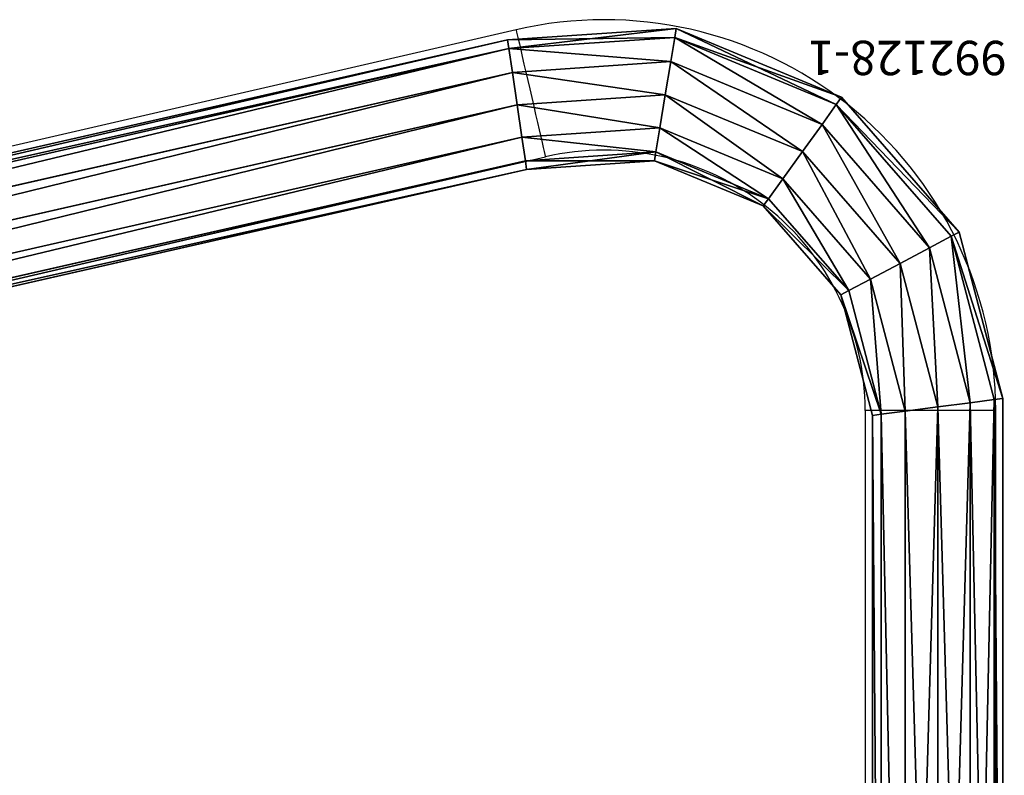
# Model space of a CAD drawing. Units: centimetres. Extents: x -754 to 438, y -672 to 668.
# Drawn here: x -77 to -48, y 66 to 88 of the extents above; entities that cross this region are included whole.
import ezdxf

# ---------------------------------------------------------------- set-up
doc = ezdxf.new("R2010")
doc.units = ezdxf.units.CM
doc.header["$LTSCALE"] = 2.54
doc.layers.get('0').update_dxf_attribs({"true_color": 0xff5454})
doc.layers.add('VP-EQ', color=7, linetype='Continuous', true_color=0x8a3492)

# ---------------------------------------------------------------- blocks, each defined once
blk = doc.blocks.new('Grupuj_98')
at = {"color": 0}
for p, q in [((-1.9, 52.2), (-1.9, 19.345)), ((-1.9, 52.2), (-1.9, 19.345)), ((-1.645, 52.2, 0.95), (-1.645, 19.377, 0.95)), ((-1.645, 52.2, 0.95), (-1.645, 19.377, 0.95)), ((-1.645, 52.2, -0.95), (-1.645, 19.377, -0.95)), ((-1.645, 52.2, -0.95), (-1.645, 19.377, -0.95)), ((-0.95, 52.2, 1.645), (-0.95, 19.467, 1.645)), ((-0.95, 52.2, 1.645), (-0.95, 19.467, 1.645)), ((-0.95, 52.2, -1.645), (-0.95, 19.467, -1.645)), ((-0.95, 52.2, -1.645), (-0.95, 19.467, -1.645)), ((0, 19.589, -1.9), (0, 52.2, -1.9)), ((0, 52.2, 1.9), (0, 19.589, 1.9)), ((0, 52.2, 1.9), (0, 19.589, 1.9)), ((0, 19.589, -1.9), (0, 52.2, -1.9)), ((0.95, 52.2, -1.645), (0.95, 19.712, -1.645)), ((0.95, 52.2, -1.645), (0.95, 19.712, -1.645)), ((0.95, 52.2, 1.645), (0.95, 19.712, 1.645)), ((0.95, 52.2, 1.645), (0.95, 19.712, 1.645)), ((1.645, 52.2, -0.95), (1.645, 19.802, -0.95)), ((1.645, 52.2, -0.95), (1.645, 19.802, -0.95)), ((1.645, 52.2, 0.95), (1.645, 19.802, 0.95)), ((1.645, 52.2, 0.95), (1.645, 19.802, 0.95)), ((1.9, 52.2), (1.9, 19.834)), ((1.9, 52.2), (1.9, 19.834)), ((11.964, 12.672), (65.868, 24.947)), ((11.964, 12.672), (65.868, 24.947)), ((12.001, 12.42, -0.95), (65.951, 24.705, -0.95)), ((12.001, 12.42, -0.95), (65.951, 24.705, -0.95)), ((12.001, 12.42, 0.95), (65.951, 24.705, 0.95)), ((12.001, 12.42, 0.95), (65.951, 24.705, 0.95)), ((12.102, 11.73, -1.645), (66.178, 24.043, -1.645)), ((12.102, 11.73, -1.645), (66.178, 24.043, -1.645)), ((12.102, 11.73, 1.645), (66.178, 24.043, 1.645)), ((12.102, 11.73, 1.645), (66.178, 24.043, 1.645)), ((66.487, 23.139, -1.9), (12.24, 10.787, -1.9)), ((12.24, 10.787, 1.9), (66.487, 23.139, 1.9)), ((12.24, 10.787, 1.9), (66.487, 23.139, 1.9)), ((66.487, 23.139, -1.9), (12.24, 10.787, -1.9)), ((12.379, 9.844, 1.645), (66.796, 22.235, 1.645)), ((12.379, 9.844, 1.645), (66.796, 22.235, 1.645)), ((12.379, 9.844, -1.645), (66.796, 22.235, -1.645)), ((12.379, 9.844, -1.645), (66.796, 22.235, -1.645)), ((12.48, 9.154, 0.95), (67.023, 21.574, 0.95)), ((12.48, 9.154, 0.95), (67.023, 21.574, 0.95)), ((12.48, 9.154, -0.95), (67.023, 21.574, -0.95)), ((12.48, 9.154, -0.95), (67.023, 21.574, -0.95)), ((12.517, 8.901), (67.105, 21.332)), ((12.517, 8.901), (67.105, 21.332)), ((1.645, 19.802, -0.95), (0.95, 19.712, -1.645)), ((0.95, 19.712, 1.645), (1.645, 19.802, 0.95)), ((1.645, 19.802, -0.95), (0.95, 19.712, -1.645)), ((0.95, 19.712, 1.645), (1.645, 19.802, 0.95)), ((1.9, 19.834), (1.645, 19.802, -0.95)), ((1.645, 19.802, 0.95), (1.9, 19.834)), ((1.9, 19.834), (1.645, 19.802, -0.95)), ((1.645, 19.802, 0.95), (1.9, 19.834)), ((1.645, 19.802, -0.95), (2.59, 16.2, -0.95)), ((1.645, 19.802, -0.95), (2.59, 16.2, -0.95)), ((1.645, 19.802, 0.95), (2.59, 16.2, 0.95)), ((1.645, 19.802, 0.95), (2.59, 16.2, 0.95)), ((1.9, 19.834), (2.821, 16.322)), ((1.9, 19.834), (2.821, 16.322)), ((-0.95, 19.467, 1.645), (0, 19.589, 1.9)), ((0, 19.589, -1.9), (-0.95, 19.467, -1.645)), ((-0.95, 19.467, 1.645), (0, 19.589, 1.9)), ((0, 19.589, -1.9), (-0.95, 19.467, -1.645)), ((0.95, 19.712, -1.645), (0, 19.589, -1.9)), ((0, 19.589, 1.9), (0.95, 19.712, 1.645)), ((0.95, 19.712, -1.645), (0, 19.589, -1.9)), ((0, 19.589, 1.9), (0.95, 19.712, 1.645)), ((1.096, 15.409, -1.9), (0, 19.589, -1.9)), ((0, 19.589, 1.9), (1.096, 15.409, 1.9)), ((0, 19.589, 1.9), (1.096, 15.409, 1.9)), ((1.096, 15.409, -1.9), (0, 19.589, -1.9)), ((0.95, 19.712, -1.645), (1.959, 15.865, -1.645)), ((0.95, 19.712, -1.645), (1.959, 15.865, -1.645)), ((0.95, 19.712, 1.645), (1.959, 15.865, 1.645)), ((0.95, 19.712, 1.645), (1.959, 15.865, 1.645)), ((-1.9, 19.345), (-1.645, 19.377, 0.95)), ((-1.645, 19.377, -0.95), (-1.9, 19.345)), ((-1.9, 19.345), (-1.645, 19.377, 0.95)), ((-1.645, 19.377, -0.95), (-1.9, 19.345)), ((-1.9, 19.345), (-0.629, 14.496)), ((-1.9, 19.345), (-0.629, 14.496)), ((-1.645, 19.377, 0.95), (-0.95, 19.467, 1.645)), ((-0.95, 19.467, -1.645), (-1.645, 19.377, -0.95)), ((-1.645, 19.377, 0.95), (-0.95, 19.467, 1.645)), ((-0.95, 19.467, -1.645), (-1.645, 19.377, -0.95)), ((-1.645, 19.377, 0.95), (-0.397, 14.618, 0.95)), ((-1.645, 19.377, 0.95), (-0.397, 14.618, 0.95)), ((-1.645, 19.377, -0.95), (-0.397, 14.618, -0.95)), ((-1.645, 19.377, -0.95), (-0.397, 14.618, -0.95)), ((-0.95, 19.467, 1.645), (0.234, 14.953, 1.645)), ((-0.95, 19.467, 1.645), (0.234, 14.953, 1.645)), ((-0.95, 19.467, -1.645), (0.234, 14.953, -1.645)), ((-0.95, 19.467, -1.645), (0.234, 14.953, -1.645)), ((2.59, 16.2, -0.95), (1.959, 15.865, -1.645)), ((1.959, 15.865, 1.645), (2.59, 16.2, 0.95)), ((2.59, 16.2, -0.95), (1.959, 15.865, -1.645)), ((1.959, 15.865, 1.645), (2.59, 16.2, 0.95)), ((2.821, 16.322), (2.59, 16.2, -0.95)), ((2.59, 16.2, 0.95), (2.821, 16.322)), ((2.821, 16.322), (2.59, 16.2, -0.95)), ((2.59, 16.2, 0.95), (2.821, 16.322)), ((2.59, 16.2, -0.95), (4.923, 13.524, -0.95)), ((2.59, 16.2, -0.95), (4.923, 13.524, -0.95)), ((2.59, 16.2, 0.95), (4.923, 13.524, 0.95)), ((2.59, 16.2, 0.95), (4.923, 13.524, 0.95)), ((2.821, 16.322), (5.076, 13.736)), ((2.821, 16.322), (5.076, 13.736)), ((1.959, 15.865, -1.645), (1.096, 15.409, -1.9)), ((1.096, 15.409, 1.9), (1.959, 15.865, 1.645)), ((1.959, 15.865, -1.645), (1.096, 15.409, -1.9)), ((1.096, 15.409, 1.9), (1.959, 15.865, 1.645)), ((1.959, 15.865, -1.645), (4.506, 12.944, -1.645)), ((1.959, 15.865, -1.645), (4.506, 12.944, -1.645)), ((1.959, 15.865, 1.645), (4.506, 12.944, 1.645)), ((1.959, 15.865, 1.645), (4.506, 12.944, 1.645)), ((0.234, 14.953, 1.645), (1.096, 15.409, 1.9)), ((1.096, 15.409, -1.9), (0.234, 14.953, -1.645)), ((0.234, 14.953, 1.645), (1.096, 15.409, 1.9)), ((1.096, 15.409, -1.9), (0.234, 14.953, -1.645)), ((3.936, 12.151, -1.9), (1.096, 15.409, -1.9)), ((1.096, 15.409, 1.9), (3.936, 12.151, 1.9)), ((1.096, 15.409, 1.9), (3.936, 12.151, 1.9)), ((3.936, 12.151, -1.9), (1.096, 15.409, -1.9)), ((-0.397, 14.618, 0.95), (0.234, 14.953, 1.645)), ((0.234, 14.953, -1.645), (-0.397, 14.618, -0.95)), ((-0.397, 14.618, 0.95), (0.234, 14.953, 1.645)), ((0.234, 14.953, -1.645), (-0.397, 14.618, -0.95)), ((0.234, 14.953, 1.645), (3.367, 11.359, 1.645)), ((0.234, 14.953, 1.645), (3.367, 11.359, 1.645)), ((0.234, 14.953, -1.645), (3.367, 11.359, -1.645)), ((0.234, 14.953, -1.645), (3.367, 11.359, -1.645)), ((-0.629, 14.496), (-0.397, 14.618, 0.95)), ((-0.397, 14.618, -0.95), (-0.629, 14.496)), ((-0.629, 14.496), (-0.397, 14.618, 0.95)), ((-0.397, 14.618, -0.95), (-0.629, 14.496)), ((-0.397, 14.618, 0.95), (2.95, 10.779, 0.95)), ((-0.397, 14.618, 0.95), (2.95, 10.779, 0.95)), ((-0.397, 14.618, -0.95), (2.95, 10.779, -0.95)), ((-0.397, 14.618, -0.95), (2.95, 10.779, -0.95)), ((-0.629, 14.496), (2.797, 10.567)), ((-0.629, 14.496), (2.797, 10.567)), ((4.923, 13.524, -0.95), (4.506, 12.944, -1.645)), ((4.506, 12.944, 1.645), (4.923, 13.524, 0.95)), ((4.923, 13.524, -0.95), (4.506, 12.944, -1.645)), ((4.506, 12.944, 1.645), (4.923, 13.524, 0.95)), ((5.076, 13.736), (4.923, 13.524, -0.95)), ((4.923, 13.524, 0.95), (5.076, 13.736)), ((5.076, 13.736), (4.923, 13.524, -0.95)), ((4.923, 13.524, 0.95), (5.076, 13.736)), ((4.923, 13.524, -0.95), (8.203, 12.163, -0.95)), ((4.923, 13.524, -0.95), (8.203, 12.163, -0.95)), ((4.923, 13.524, 0.95), (8.203, 12.163, 0.95)), ((4.923, 13.524, 0.95), (8.203, 12.163, 0.95)), ((5.076, 13.736), (8.245, 12.421)), ((5.076, 13.736), (8.245, 12.421)), ((4.506, 12.944, -1.645), (3.936, 12.151, -1.9)), ((3.936, 12.151, 1.9), (4.506, 12.944, 1.645)), ((4.506, 12.944, -1.645), (3.936, 12.151, -1.9)), ((3.936, 12.151, 1.9), (4.506, 12.944, 1.645)), ((4.506, 12.944, -1.645), (8.087, 11.459, -1.645)), ((4.506, 12.944, -1.645), (8.087, 11.459, -1.645)), ((4.506, 12.944, 1.645), (8.087, 11.459, 1.645)), ((4.506, 12.944, 1.645), (8.087, 11.459, 1.645)), ((8.245, 12.421), (11.964, 12.672)), ((8.245, 12.421), (11.964, 12.672)), ((11.964, 12.672), (12.001, 12.42, -0.95)), ((12.001, 12.42, 0.95), (11.964, 12.672)), ((11.964, 12.672), (12.001, 12.42, -0.95)), ((12.001, 12.42, 0.95), (11.964, 12.672)), ((8.245, 12.421), (8.203, 12.163, -0.95)), ((8.203, 12.163, 0.95), (8.245, 12.421)), ((8.245, 12.421), (8.203, 12.163, -0.95)), ((8.203, 12.163, 0.95), (8.245, 12.421)), ((8.203, 12.163, -0.95), (12.001, 12.42, -0.95)), ((8.203, 12.163, -0.95), (12.001, 12.42, -0.95)), ((8.203, 12.163, 0.95), (12.001, 12.42, 0.95)), ((8.203, 12.163, 0.95), (12.001, 12.42, 0.95)), ((12.001, 12.42, -0.95), (12.102, 11.73, -1.645)), ((12.102, 11.73, 1.645), (12.001, 12.42, 0.95)), ((12.001, 12.42, -0.95), (12.102, 11.73, -1.645)), ((12.102, 11.73, 1.645), (12.001, 12.42, 0.95)), ((3.367, 11.359, 1.645), (3.936, 12.151, 1.9)), ((3.936, 12.151, -1.9), (3.367, 11.359, -1.645)), ((3.367, 11.359, 1.645), (3.936, 12.151, 1.9)), ((3.936, 12.151, -1.9), (3.367, 11.359, -1.645)), ((7.928, 10.496, -1.9), (3.936, 12.151, -1.9)), ((3.936, 12.151, 1.9), (7.928, 10.496, 1.9)), ((3.936, 12.151, 1.9), (7.928, 10.496, 1.9)), ((7.928, 10.496, -1.9), (3.936, 12.151, -1.9)), ((8.203, 12.163, -0.95), (8.087, 11.459, -1.645)), ((8.087, 11.459, 1.645), (8.203, 12.163, 0.95)), ((8.203, 12.163, -0.95), (8.087, 11.459, -1.645)), ((8.087, 11.459, 1.645), (8.203, 12.163, 0.95)), ((8.087, 11.459, -1.645), (12.102, 11.73, -1.645)), ((8.087, 11.459, -1.645), (12.102, 11.73, -1.645)), ((8.087, 11.459, 1.645), (12.102, 11.73, 1.645)), ((8.087, 11.459, 1.645), (12.102, 11.73, 1.645)), ((12.102, 11.73, -1.645), (12.24, 10.787, -1.9)), ((12.24, 10.787, 1.9), (12.102, 11.73, 1.645)), ((12.102, 11.73, -1.645), (12.24, 10.787, -1.9)), ((12.24, 10.787, 1.9), (12.102, 11.73, 1.645)), ((2.95, 10.779, 0.95), (3.367, 11.359, 1.645)), ((3.367, 11.359, -1.645), (2.95, 10.779, -0.95)), ((2.95, 10.779, 0.95), (3.367, 11.359, 1.645)), ((3.367, 11.359, -1.645), (2.95, 10.779, -0.95)), ((3.367, 11.359, 1.645), (7.77, 9.533, 1.645)), ((3.367, 11.359, 1.645), (7.77, 9.533, 1.645)), ((3.367, 11.359, -1.645), (7.77, 9.533, -1.645)), ((3.367, 11.359, -1.645), (7.77, 9.533, -1.645)), ((8.087, 11.459, -1.645), (7.928, 10.496, -1.9)), ((7.928, 10.496, 1.9), (8.087, 11.459, 1.645)), ((8.087, 11.459, -1.645), (7.928, 10.496, -1.9)), ((7.928, 10.496, 1.9), (8.087, 11.459, 1.645)), ((2.797, 10.567), (2.95, 10.779, 0.95)), ((2.95, 10.779, -0.95), (2.797, 10.567)), ((2.797, 10.567), (2.95, 10.779, 0.95)), ((2.95, 10.779, -0.95), (2.797, 10.567)), ((2.95, 10.779, 0.95), (7.654, 8.828, 0.95)), ((2.95, 10.779, 0.95), (7.654, 8.828, 0.95)), ((2.95, 10.779, -0.95), (7.654, 8.828, -0.95)), ((2.95, 10.779, -0.95), (7.654, 8.828, -0.95)), ((12.24, 10.787, -1.9), (7.928, 10.496, -1.9)), ((7.928, 10.496, 1.9), (12.24, 10.787, 1.9)), ((7.928, 10.496, 1.9), (12.24, 10.787, 1.9)), ((12.24, 10.787, -1.9), (7.928, 10.496, -1.9)), ((12.379, 9.844, 1.645), (12.24, 10.787, 1.9)), ((12.24, 10.787, -1.9), (12.379, 9.844, -1.645)), ((12.379, 9.844, 1.645), (12.24, 10.787, 1.9)), ((12.24, 10.787, -1.9), (12.379, 9.844, -1.645)), ((2.797, 10.567), (7.612, 8.57)), ((2.797, 10.567), (7.612, 8.57)), ((7.77, 9.533, 1.645), (7.928, 10.496, 1.9)), ((7.928, 10.496, -1.9), (7.77, 9.533, -1.645)), ((7.77, 9.533, 1.645), (7.928, 10.496, 1.9)), ((7.928, 10.496, -1.9), (7.77, 9.533, -1.645)), ((7.77, 9.533, 1.645), (12.379, 9.844, 1.645)), ((7.77, 9.533, 1.645), (12.379, 9.844, 1.645)), ((7.77, 9.533, -1.645), (12.379, 9.844, -1.645)), ((7.77, 9.533, -1.645), (12.379, 9.844, -1.645)), ((12.48, 9.154, 0.95), (12.379, 9.844, 1.645)), ((12.379, 9.844, -1.645), (12.48, 9.154, -0.95)), ((12.48, 9.154, 0.95), (12.379, 9.844, 1.645)), ((12.379, 9.844, -1.645), (12.48, 9.154, -0.95)), ((7.654, 8.828, 0.95), (7.77, 9.533, 1.645)), ((7.77, 9.533, -1.645), (7.654, 8.828, -0.95)), ((7.654, 8.828, 0.95), (7.77, 9.533, 1.645)), ((7.77, 9.533, -1.645), (7.654, 8.828, -0.95)), ((7.612, 8.57), (12.517, 8.901)), ((7.612, 8.57), (12.517, 8.901)), ((7.654, 8.828, 0.95), (12.48, 9.154, 0.95)), ((7.654, 8.828, 0.95), (12.48, 9.154, 0.95)), ((7.654, 8.828, -0.95), (12.48, 9.154, -0.95)), ((7.654, 8.828, -0.95), (12.48, 9.154, -0.95)), ((12.517, 8.901), (12.48, 9.154, 0.95)), ((12.48, 9.154, -0.95), (12.517, 8.901)), ((12.517, 8.901), (12.48, 9.154, 0.95)), ((12.48, 9.154, -0.95), (12.517, 8.901)), ((7.612, 8.57), (7.654, 8.828, 0.95)), ((7.654, 8.828, -0.95), (7.612, 8.57)), ((7.612, 8.57), (7.654, 8.828, 0.95)), ((7.654, 8.828, -0.95), (7.612, 8.57))]:
    blk.add_line(p, q, dxfattribs=at)
mesh = blk.add_polyface(dxfattribs=at)
corners = [(-1.645, 19.377, 0.95), (-1.9, 52.2), (-1.9, 19.345), (-1.645, 52.2, 0.95)]
mesh.append_faces([[corners[k] for k in face] for face in [(0, 1, 2), (1, 0, 3)]], dxfattribs={"vtx0": -1, "color": 0})
mesh = blk.add_polyface(dxfattribs=at)
corners = [(-1.9, 52.2), (-1.645, 19.377, -0.95), (-1.9, 19.345), (-1.645, 52.2, -0.95)]
mesh.append_faces([[corners[k] for k in face] for face in [(0, 1, 2), (1, 0, 3)]], dxfattribs={"vtx0": -1, "color": 0})
mesh = blk.add_polyface(dxfattribs=at)
corners = [(-0.95, 19.467, 1.645), (-1.645, 52.2, 0.95), (-1.645, 19.377, 0.95), (-0.95, 52.2, 1.645)]
mesh.append_faces([[corners[k] for k in face] for face in [(0, 1, 2), (1, 0, 3)]], dxfattribs={"vtx0": -1, "color": 0})
mesh = blk.add_polyface(dxfattribs=at)
corners = [(-0.95, 52.2, -1.645), (-1.645, 19.377, -0.95), (-1.645, 52.2, -0.95), (-0.95, 19.467, -1.645)]
mesh.append_faces([[corners[k] for k in face] for face in [(0, 1, 2), (1, 0, 3)]], dxfattribs={"vtx0": -1, "color": 0})
mesh = blk.add_polyface(dxfattribs=at)
corners = [(0, 19.589, 1.9), (-0.95, 52.2, 1.645), (-0.95, 19.467, 1.645), (0, 52.2, 1.9)]
mesh.append_faces([[corners[k] for k in face] for face in [(0, 1, 2), (1, 0, 3)]], dxfattribs={"vtx0": -1, "color": 0})
mesh = blk.add_polyface(dxfattribs=at)
corners = [(0, 52.2, -1.9), (-0.95, 19.467, -1.645), (-0.95, 52.2, -1.645), (0, 19.589, -1.9)]
mesh.append_faces([[corners[k] for k in face] for face in [(0, 1, 2), (1, 0, 3)]], dxfattribs={"vtx0": -1, "color": 0})
mesh = blk.add_polyface(dxfattribs=at)
corners = [(0.95, 52.2, -1.645), (0, 19.589, -1.9), (0, 52.2, -1.9), (0.95, 19.712, -1.645)]
mesh.append_faces([[corners[k] for k in face] for face in [(0, 1, 2), (1, 0, 3)]], dxfattribs={"vtx0": -1, "color": 0})
mesh = blk.add_polyface(dxfattribs=at)
corners = [(0.95, 19.712, 1.645), (0, 52.2, 1.9), (0, 19.589, 1.9), (0.95, 52.2, 1.645)]
mesh.append_faces([[corners[k] for k in face] for face in [(0, 1, 2), (1, 0, 3)]], dxfattribs={"vtx0": -1, "color": 0})
mesh = blk.add_polyface(dxfattribs=at)
corners = [(0.95, 52.2, -1.645), (1.645, 19.802, -0.95), (0.95, 19.712, -1.645), (1.645, 52.2, -0.95)]
mesh.append_faces([[corners[k] for k in face] for face in [(0, 1, 2), (1, 0, 3)]], dxfattribs={"vtx0": -1, "color": 0})
mesh = blk.add_polyface(dxfattribs=at)
corners = [(1.645, 19.802, 0.95), (0.95, 52.2, 1.645), (0.95, 19.712, 1.645), (1.645, 52.2, 0.95)]
mesh.append_faces([[corners[k] for k in face] for face in [(0, 1, 2), (1, 0, 3)]], dxfattribs={"vtx0": -1, "color": 0})
mesh = blk.add_polyface(dxfattribs=at)
corners = [(1.645, 52.2, -0.95), (1.9, 19.834), (1.645, 19.802, -0.95), (1.9, 52.2)]
mesh.append_faces([[corners[k] for k in face] for face in [(0, 1, 2), (1, 0, 3)]], dxfattribs={"vtx0": -1, "color": 0})
mesh = blk.add_polyface(dxfattribs=at)
corners = [(1.9, 19.834), (1.645, 52.2, 0.95), (1.645, 19.802, 0.95), (1.9, 52.2)]
mesh.append_faces([[corners[k] for k in face] for face in [(0, 1, 2), (1, 0, 3)]], dxfattribs={"vtx0": -1, "color": 0})
mesh = blk.add_polyface(dxfattribs=at)
corners = [(11.964, 12.672), (65.951, 24.705, -0.95), (12.001, 12.42, -0.95), (65.868, 24.947)]
mesh.append_faces([[corners[k] for k in face] for face in [(0, 1, 2), (1, 0, 3)]], dxfattribs={"vtx0": -1, "color": 0})
mesh = blk.add_polyface(dxfattribs=at)
corners = [(12.001, 12.42, 0.95), (65.868, 24.947), (11.964, 12.672), (65.951, 24.705, 0.95)]
mesh.append_faces([[corners[k] for k in face] for face in [(0, 1, 2), (1, 0, 3)]], dxfattribs={"vtx0": -1, "color": 0})
mesh = blk.add_polyface(dxfattribs=at)
corners = [(65.951, 24.705, -0.95), (12.102, 11.73, -1.645), (12.001, 12.42, -0.95), (66.178, 24.043, -1.645)]
mesh.append_faces([[corners[k] for k in face] for face in [(0, 1, 2), (1, 0, 3)]], dxfattribs={"vtx0": -1, "color": 0})
mesh = blk.add_polyface(dxfattribs=at)
corners = [(12.102, 11.73, 1.645), (65.951, 24.705, 0.95), (12.001, 12.42, 0.95), (66.178, 24.043, 1.645)]
mesh.append_faces([[corners[k] for k in face] for face in [(0, 1, 2), (1, 0, 3)]], dxfattribs={"vtx0": -1, "color": 0})
mesh = blk.add_polyface(dxfattribs=at)
corners = [(66.178, 24.043, -1.645), (12.24, 10.787, -1.9), (12.102, 11.73, -1.645), (66.487, 23.139, -1.9)]
mesh.append_faces([[corners[k] for k in face] for face in [(0, 1, 2), (1, 0, 3)]], dxfattribs={"vtx0": -1, "color": 0})
mesh = blk.add_polyface(dxfattribs=at)
corners = [(12.24, 10.787, 1.9), (66.178, 24.043, 1.645), (12.102, 11.73, 1.645), (66.487, 23.139, 1.9)]
mesh.append_faces([[corners[k] for k in face] for face in [(0, 1, 2), (1, 0, 3)]], dxfattribs={"vtx0": -1, "color": 0})
mesh = blk.add_polyface(dxfattribs=at)
corners = [(12.379, 9.844, 1.645), (66.487, 23.139, 1.9), (12.24, 10.787, 1.9), (66.796, 22.235, 1.645)]
mesh.append_faces([[corners[k] for k in face] for face in [(0, 1, 2), (1, 0, 3)]], dxfattribs={"vtx0": -1, "color": 0})
mesh = blk.add_polyface(dxfattribs=at)
corners = [(66.487, 23.139, -1.9), (12.379, 9.844, -1.645), (12.24, 10.787, -1.9), (66.796, 22.235, -1.645)]
mesh.append_faces([[corners[k] for k in face] for face in [(0, 1, 2), (1, 0, 3)]], dxfattribs={"vtx0": -1, "color": 0})
mesh = blk.add_polyface(dxfattribs=at)
corners = [(12.48, 9.154, 0.95), (66.796, 22.235, 1.645), (12.379, 9.844, 1.645), (67.023, 21.574, 0.95)]
mesh.append_faces([[corners[k] for k in face] for face in [(0, 1, 2), (1, 0, 3)]], dxfattribs={"vtx0": -1, "color": 0})
mesh = blk.add_polyface(dxfattribs=at)
corners = [(66.796, 22.235, -1.645), (12.48, 9.154, -0.95), (12.379, 9.844, -1.645), (67.023, 21.574, -0.95)]
mesh.append_faces([[corners[k] for k in face] for face in [(0, 1, 2), (1, 0, 3)]], dxfattribs={"vtx0": -1, "color": 0})
mesh = blk.add_polyface(dxfattribs=at)
corners = [(67.023, 21.574, 0.95), (12.517, 8.901), (67.105, 21.332), (12.48, 9.154, 0.95)]
mesh.append_faces([[corners[k] for k in face] for face in [(0, 1, 2), (1, 0, 3)]], dxfattribs={"vtx0": -1, "color": 0})
mesh = blk.add_polyface(dxfattribs=at)
corners = [(67.105, 21.332), (12.48, 9.154, -0.95), (67.023, 21.574, -0.95), (12.517, 8.901)]
mesh.append_faces([[corners[k] for k in face] for face in [(0, 1, 2), (1, 0, 3)]], dxfattribs={"vtx0": -1, "color": 0})
mesh = blk.add_polyface(dxfattribs=at)
corners = [(1.645, 19.802, -0.95), (1.959, 15.865, -1.645), (0.95, 19.712, -1.645), (2.59, 16.2, -0.95)]
mesh.append_faces([[corners[k] for k in face] for face in [(0, 1, 2), (1, 0, 3)]], dxfattribs={"vtx0": -1, "color": 0})
mesh = blk.add_polyface(dxfattribs=at)
corners = [(1.959, 15.865, 1.645), (1.645, 19.802, 0.95), (0.95, 19.712, 1.645), (2.59, 16.2, 0.95)]
mesh.append_faces([[corners[k] for k in face] for face in [(0, 1, 2), (1, 0, 3)]], dxfattribs={"vtx0": -1, "color": 0})
mesh = blk.add_polyface(dxfattribs=at)
corners = [(1.645, 19.802, -0.95), (2.821, 16.322), (2.59, 16.2, -0.95), (1.9, 19.834)]
mesh.append_faces([[corners[k] for k in face] for face in [(0, 1, 2), (1, 0, 3)]], dxfattribs={"vtx0": -1, "color": 0})
mesh = blk.add_polyface(dxfattribs=at)
corners = [(2.821, 16.322), (1.645, 19.802, 0.95), (2.59, 16.2, 0.95), (1.9, 19.834)]
mesh.append_faces([[corners[k] for k in face] for face in [(0, 1, 2), (1, 0, 3)]], dxfattribs={"vtx0": -1, "color": 0})
mesh = blk.add_polyface(dxfattribs=at)
corners = [(0.234, 14.953, 1.645), (0, 19.589, 1.9), (-0.95, 19.467, 1.645), (1.096, 15.409, 1.9)]
mesh.append_faces([[corners[k] for k in face] for face in [(0, 1, 2), (1, 0, 3)]], dxfattribs={"vtx0": -1, "color": 0})
mesh = blk.add_polyface(dxfattribs=at)
corners = [(0, 19.589, -1.9), (0.234, 14.953, -1.645), (-0.95, 19.467, -1.645), (1.096, 15.409, -1.9)]
mesh.append_faces([[corners[k] for k in face] for face in [(0, 1, 2), (1, 0, 3)]], dxfattribs={"vtx0": -1, "color": 0})
mesh = blk.add_polyface(dxfattribs=at)
corners = [(0.95, 19.712, -1.645), (1.096, 15.409, -1.9), (0, 19.589, -1.9), (1.959, 15.865, -1.645)]
mesh.append_faces([[corners[k] for k in face] for face in [(0, 1, 2), (1, 0, 3)]], dxfattribs={"vtx0": -1, "color": 0})
mesh = blk.add_polyface(dxfattribs=at)
corners = [(1.096, 15.409, 1.9), (0.95, 19.712, 1.645), (0, 19.589, 1.9), (1.959, 15.865, 1.645)]
mesh.append_faces([[corners[k] for k in face] for face in [(0, 1, 2), (1, 0, 3)]], dxfattribs={"vtx0": -1, "color": 0})
mesh = blk.add_polyface(dxfattribs=at)
corners = [(-0.397, 14.618, 0.95), (-1.9, 19.345), (-0.629, 14.496), (-1.645, 19.377, 0.95)]
mesh.append_faces([[corners[k] for k in face] for face in [(0, 1, 2), (1, 0, 3)]], dxfattribs={"vtx0": -1, "color": 0})
mesh = blk.add_polyface(dxfattribs=at)
corners = [(-1.9, 19.345), (-0.397, 14.618, -0.95), (-0.629, 14.496), (-1.645, 19.377, -0.95)]
mesh.append_faces([[corners[k] for k in face] for face in [(0, 1, 2), (1, 0, 3)]], dxfattribs={"vtx0": -1, "color": 0})
mesh = blk.add_polyface(dxfattribs=at)
corners = [(-0.397, 14.618, 0.95), (-0.95, 19.467, 1.645), (-1.645, 19.377, 0.95), (0.234, 14.953, 1.645)]
mesh.append_faces([[corners[k] for k in face] for face in [(0, 1, 2), (1, 0, 3)]], dxfattribs={"vtx0": -1, "color": 0})
mesh = blk.add_polyface(dxfattribs=at)
corners = [(-0.95, 19.467, -1.645), (-0.397, 14.618, -0.95), (-1.645, 19.377, -0.95), (0.234, 14.953, -1.645)]
mesh.append_faces([[corners[k] for k in face] for face in [(0, 1, 2), (1, 0, 3)]], dxfattribs={"vtx0": -1, "color": 0})
mesh = blk.add_polyface(dxfattribs=at)
corners = [(2.59, 16.2, -0.95), (4.506, 12.944, -1.645), (1.959, 15.865, -1.645), (4.923, 13.524, -0.95)]
mesh.append_faces([[corners[k] for k in face] for face in [(0, 1, 2), (1, 0, 3)]], dxfattribs={"vtx0": -1, "color": 0})
mesh = blk.add_polyface(dxfattribs=at)
corners = [(4.506, 12.944, 1.645), (2.59, 16.2, 0.95), (1.959, 15.865, 1.645), (4.923, 13.524, 0.95)]
mesh.append_faces([[corners[k] for k in face] for face in [(0, 1, 2), (1, 0, 3)]], dxfattribs={"vtx0": -1, "color": 0})
mesh = blk.add_polyface(dxfattribs=at)
corners = [(2.59, 16.2, -0.95), (5.076, 13.736), (4.923, 13.524, -0.95), (2.821, 16.322)]
mesh.append_faces([[corners[k] for k in face] for face in [(0, 1, 2), (1, 0, 3)]], dxfattribs={"vtx0": -1, "color": 0})
mesh = blk.add_polyface(dxfattribs=at)
corners = [(5.076, 13.736), (2.59, 16.2, 0.95), (4.923, 13.524, 0.95), (2.821, 16.322)]
mesh.append_faces([[corners[k] for k in face] for face in [(0, 1, 2), (1, 0, 3)]], dxfattribs={"vtx0": -1, "color": 0})
mesh = blk.add_polyface(dxfattribs=at)
corners = [(1.959, 15.865, -1.645), (3.936, 12.151, -1.9), (1.096, 15.409, -1.9), (4.506, 12.944, -1.645)]
mesh.append_faces([[corners[k] for k in face] for face in [(0, 1, 2), (1, 0, 3)]], dxfattribs={"vtx0": -1, "color": 0})
mesh = blk.add_polyface(dxfattribs=at)
corners = [(3.936, 12.151, 1.9), (1.959, 15.865, 1.645), (1.096, 15.409, 1.9), (4.506, 12.944, 1.645)]
mesh.append_faces([[corners[k] for k in face] for face in [(0, 1, 2), (1, 0, 3)]], dxfattribs={"vtx0": -1, "color": 0})
mesh = blk.add_polyface(dxfattribs=at)
corners = [(3.367, 11.359, 1.645), (1.096, 15.409, 1.9), (0.234, 14.953, 1.645), (3.936, 12.151, 1.9)]
mesh.append_faces([[corners[k] for k in face] for face in [(0, 1, 2), (1, 0, 3)]], dxfattribs={"vtx0": -1, "color": 0})
mesh = blk.add_polyface(dxfattribs=at)
corners = [(1.096, 15.409, -1.9), (3.367, 11.359, -1.645), (0.234, 14.953, -1.645), (3.936, 12.151, -1.9)]
mesh.append_faces([[corners[k] for k in face] for face in [(0, 1, 2), (1, 0, 3)]], dxfattribs={"vtx0": -1, "color": 0})
mesh = blk.add_polyface(dxfattribs=at)
corners = [(2.95, 10.779, 0.95), (0.234, 14.953, 1.645), (-0.397, 14.618, 0.95), (3.367, 11.359, 1.645)]
mesh.append_faces([[corners[k] for k in face] for face in [(0, 1, 2), (1, 0, 3)]], dxfattribs={"vtx0": -1, "color": 0})
mesh = blk.add_polyface(dxfattribs=at)
corners = [(0.234, 14.953, -1.645), (2.95, 10.779, -0.95), (-0.397, 14.618, -0.95), (3.367, 11.359, -1.645)]
mesh.append_faces([[corners[k] for k in face] for face in [(0, 1, 2), (1, 0, 3)]], dxfattribs={"vtx0": -1, "color": 0})
mesh = blk.add_polyface(dxfattribs=at)
corners = [(2.95, 10.779, 0.95), (-0.629, 14.496), (2.797, 10.567), (-0.397, 14.618, 0.95)]
mesh.append_faces([[corners[k] for k in face] for face in [(0, 1, 2), (1, 0, 3)]], dxfattribs={"vtx0": -1, "color": 0})
mesh = blk.add_polyface(dxfattribs=at)
corners = [(-0.629, 14.496), (2.95, 10.779, -0.95), (2.797, 10.567), (-0.397, 14.618, -0.95)]
mesh.append_faces([[corners[k] for k in face] for face in [(0, 1, 2), (1, 0, 3)]], dxfattribs={"vtx0": -1, "color": 0})
mesh = blk.add_polyface(dxfattribs=at)
corners = [(4.923, 13.524, -0.95), (8.087, 11.459, -1.645), (4.506, 12.944, -1.645), (8.203, 12.163, -0.95)]
mesh.append_faces([[corners[k] for k in face] for face in [(0, 1, 2), (1, 0, 3)]], dxfattribs={"vtx0": -1, "color": 0})
mesh = blk.add_polyface(dxfattribs=at)
corners = [(8.087, 11.459, 1.645), (4.923, 13.524, 0.95), (4.506, 12.944, 1.645), (8.203, 12.163, 0.95)]
mesh.append_faces([[corners[k] for k in face] for face in [(0, 1, 2), (1, 0, 3)]], dxfattribs={"vtx0": -1, "color": 0})
mesh = blk.add_polyface(dxfattribs=at)
corners = [(5.076, 13.736), (8.203, 12.163, -0.95), (4.923, 13.524, -0.95), (8.245, 12.421)]
mesh.append_faces([[corners[k] for k in face] for face in [(0, 1, 2), (1, 0, 3)]], dxfattribs={"vtx0": -1, "color": 0})
mesh = blk.add_polyface(dxfattribs=at)
corners = [(4.923, 13.524, 0.95), (8.245, 12.421), (5.076, 13.736), (8.203, 12.163, 0.95)]
mesh.append_faces([[corners[k] for k in face] for face in [(0, 1, 2), (1, 0, 3)]], dxfattribs={"vtx0": -1, "color": 0})
mesh = blk.add_polyface(dxfattribs=at)
corners = [(4.506, 12.944, -1.645), (7.928, 10.496, -1.9), (3.936, 12.151, -1.9), (8.087, 11.459, -1.645)]
mesh.append_faces([[corners[k] for k in face] for face in [(0, 1, 2), (1, 0, 3)]], dxfattribs={"vtx0": -1, "color": 0})
mesh = blk.add_polyface(dxfattribs=at)
corners = [(7.928, 10.496, 1.9), (4.506, 12.944, 1.645), (3.936, 12.151, 1.9), (8.087, 11.459, 1.645)]
mesh.append_faces([[corners[k] for k in face] for face in [(0, 1, 2), (1, 0, 3)]], dxfattribs={"vtx0": -1, "color": 0})
mesh = blk.add_polyface(dxfattribs=at)
corners = [(8.245, 12.421), (12.001, 12.42, -0.95), (8.203, 12.163, -0.95), (11.964, 12.672)]
mesh.append_faces([[corners[k] for k in face] for face in [(0, 1, 2), (1, 0, 3)]], dxfattribs={"vtx0": -1, "color": 0})
mesh = blk.add_polyface(dxfattribs=at)
corners = [(8.203, 12.163, 0.95), (11.964, 12.672), (8.245, 12.421), (12.001, 12.42, 0.95)]
mesh.append_faces([[corners[k] for k in face] for face in [(0, 1, 2), (1, 0, 3)]], dxfattribs={"vtx0": -1, "color": 0})
mesh = blk.add_polyface(dxfattribs=at)
corners = [(8.203, 12.163, -0.95), (12.102, 11.73, -1.645), (8.087, 11.459, -1.645), (12.001, 12.42, -0.95)]
mesh.append_faces([[corners[k] for k in face] for face in [(0, 1, 2), (1, 0, 3)]], dxfattribs={"vtx0": -1, "color": 0})
mesh = blk.add_polyface(dxfattribs=at)
corners = [(12.102, 11.73, 1.645), (8.203, 12.163, 0.95), (8.087, 11.459, 1.645), (12.001, 12.42, 0.95)]
mesh.append_faces([[corners[k] for k in face] for face in [(0, 1, 2), (1, 0, 3)]], dxfattribs={"vtx0": -1, "color": 0})
mesh = blk.add_polyface(dxfattribs=at)
corners = [(7.77, 9.533, 1.645), (3.936, 12.151, 1.9), (3.367, 11.359, 1.645), (7.928, 10.496, 1.9)]
mesh.append_faces([[corners[k] for k in face] for face in [(0, 1, 2), (1, 0, 3)]], dxfattribs={"vtx0": -1, "color": 0})
mesh = blk.add_polyface(dxfattribs=at)
corners = [(3.936, 12.151, -1.9), (7.77, 9.533, -1.645), (3.367, 11.359, -1.645), (7.928, 10.496, -1.9)]
mesh.append_faces([[corners[k] for k in face] for face in [(0, 1, 2), (1, 0, 3)]], dxfattribs={"vtx0": -1, "color": 0})
mesh = blk.add_polyface(dxfattribs=at)
corners = [(8.087, 11.459, -1.645), (12.24, 10.787, -1.9), (7.928, 10.496, -1.9), (12.102, 11.73, -1.645)]
mesh.append_faces([[corners[k] for k in face] for face in [(0, 1, 2), (1, 0, 3)]], dxfattribs={"vtx0": -1, "color": 0})
mesh = blk.add_polyface(dxfattribs=at)
corners = [(12.24, 10.787, 1.9), (8.087, 11.459, 1.645), (7.928, 10.496, 1.9), (12.102, 11.73, 1.645)]
mesh.append_faces([[corners[k] for k in face] for face in [(0, 1, 2), (1, 0, 3)]], dxfattribs={"vtx0": -1, "color": 0})
mesh = blk.add_polyface(dxfattribs=at)
corners = [(7.654, 8.828, 0.95), (3.367, 11.359, 1.645), (2.95, 10.779, 0.95), (7.77, 9.533, 1.645)]
mesh.append_faces([[corners[k] for k in face] for face in [(0, 1, 2), (1, 0, 3)]], dxfattribs={"vtx0": -1, "color": 0})
mesh = blk.add_polyface(dxfattribs=at)
corners = [(3.367, 11.359, -1.645), (7.654, 8.828, -0.95), (2.95, 10.779, -0.95), (7.77, 9.533, -1.645)]
mesh.append_faces([[corners[k] for k in face] for face in [(0, 1, 2), (1, 0, 3)]], dxfattribs={"vtx0": -1, "color": 0})
mesh = blk.add_polyface(dxfattribs=at)
corners = [(7.654, 8.828, 0.95), (2.797, 10.567), (7.612, 8.57), (2.95, 10.779, 0.95)]
mesh.append_faces([[corners[k] for k in face] for face in [(0, 1, 2), (1, 0, 3)]], dxfattribs={"vtx0": -1, "color": 0})
mesh = blk.add_polyface(dxfattribs=at)
corners = [(7.612, 8.57), (2.95, 10.779, -0.95), (7.654, 8.828, -0.95), (2.797, 10.567)]
mesh.append_faces([[corners[k] for k in face] for face in [(0, 1, 2), (1, 0, 3)]], dxfattribs={"vtx0": -1, "color": 0})
mesh = blk.add_polyface(dxfattribs=at)
corners = [(12.379, 9.844, 1.645), (7.928, 10.496, 1.9), (7.77, 9.533, 1.645), (12.24, 10.787, 1.9)]
mesh.append_faces([[corners[k] for k in face] for face in [(0, 1, 2), (1, 0, 3)]], dxfattribs={"vtx0": -1, "color": 0})
mesh = blk.add_polyface(dxfattribs=at)
corners = [(7.928, 10.496, -1.9), (12.379, 9.844, -1.645), (7.77, 9.533, -1.645), (12.24, 10.787, -1.9)]
mesh.append_faces([[corners[k] for k in face] for face in [(0, 1, 2), (1, 0, 3)]], dxfattribs={"vtx0": -1, "color": 0})
mesh = blk.add_polyface(dxfattribs=at)
corners = [(12.48, 9.154, 0.95), (7.77, 9.533, 1.645), (7.654, 8.828, 0.95), (12.379, 9.844, 1.645)]
mesh.append_faces([[corners[k] for k in face] for face in [(0, 1, 2), (1, 0, 3)]], dxfattribs={"vtx0": -1, "color": 0})
mesh = blk.add_polyface(dxfattribs=at)
corners = [(7.77, 9.533, -1.645), (12.48, 9.154, -0.95), (7.654, 8.828, -0.95), (12.379, 9.844, -1.645)]
mesh.append_faces([[corners[k] for k in face] for face in [(0, 1, 2), (1, 0, 3)]], dxfattribs={"vtx0": -1, "color": 0})
mesh = blk.add_polyface(dxfattribs=at)
corners = [(12.48, 9.154, 0.95), (7.612, 8.57), (12.517, 8.901), (7.654, 8.828, 0.95)]
mesh.append_faces([[corners[k] for k in face] for face in [(0, 1, 2), (1, 0, 3)]], dxfattribs={"vtx0": -1, "color": 0})
mesh = blk.add_polyface(dxfattribs=at)
corners = [(12.517, 8.901), (7.654, 8.828, -0.95), (12.48, 9.154, -0.95), (7.612, 8.57)]
mesh.append_faces([[corners[k] for k in face] for face in [(0, 1, 2), (1, 0, 3)]], dxfattribs={"vtx0": -1, "color": 0})
blk = doc.blocks.new('Body_1')
at = {"color": 253, "true_color": 0xa8a8a8}
blk.add_blockref('Grupuj_98', (42.822, -449.612, 349.484), dxfattribs=at)
blk = doc.blocks.new('142131-1')
at = {"color": 0}
blk.add_blockref('Body_1', (0, 0), dxfattribs=at)
blk = doc.blocks.new('Group683_4')
blk = doc.blocks.new('stra_ak_1')
at = {"color": 0}
ref = blk.add_blockref('Group683_4', (-40.822, 440.686, -49.391), dxfattribs=at)
ref.add_attrib('Skp_GroupInstanceName', '992128-1', (0, 0), dxfattribs={"height": 1})
blk.add_blockref('142131-1', (-40.822, 440.686, -49.391), dxfattribs=at)
blk = doc.blocks.new('Komponent_85')
at = {"color": 0, "rotation": 90.00000000000001}
blk.add_blockref('stra_ak_1', (43.682, 1.1, -30), dxfattribs=at)
blk = doc.blocks.new('Grupuj_5')
at = {"color": 0, "rotation": 179.9999999999999}
blk.add_blockref('Komponent_85', (44.038, 236.293, -20.975), dxfattribs=at)
blk = doc.blocks.new('30042')
at = {"layer": 'VP-EQ', "color": 0, "linetype": 'Continuous', "lineweight": 25}
for p, q in [((1920.691, 592.664), (1895.936, 586.949)), ((1896.791, 583.247), (1921.545, 588.962)), ((1930.855, 581.574), (1930.855, 551.349)), ((1934.655, 581.574), (1930.855, 581.574)), ((1934.655, 551.349), (1934.655, 581.574))]:
    blk.add_line(p, q, dxfattribs=at)
at = {"layer": 'VP-EQ', "color": 0, "linetype": 'Continuous', "lineweight": 25, "flags": 128}
blk.add_lwpolyline([(1920.691, 592.664), (1920.695, 592.647), (1920.707, 592.596), (1920.726, 592.511), (1920.753, 592.395), (1920.787, 592.249), (1920.826, 592.077), (1920.872, 591.88), (1920.921, 591.665), (1920.975, 591.433), (1921.031, 591.19), (1921.089, 590.939), (1921.147, 590.687), (1921.205, 590.436), (1921.261, 590.193), (1921.315, 589.961), (1921.365, 589.745), (1921.41, 589.549), (1921.45, 589.377), (1921.483, 589.231), (1921.51, 589.115), (1921.53, 589.03), (1921.542, 588.979), (1921.545, 588.962)], dxfattribs=at)
at = {"layer": 'VP-EQ', "color": 0, "linetype": 'Continuous', "lineweight": 25}
for radius, start, end in [(11.4, 0.0895, 102.9985), (7.6, 0.1324, 102.9997)]:
    blk.add_arc((1923.255, 581.556), radius, start, end, dxfattribs=at)
blk = doc.blocks.new('30042 2d')
at = {"layer": 'VP-EQ', "color": 0}
blk.add_blockref('30042', (-1554.198, -246.974), dxfattribs=at)

msp = doc.modelspace()

# ---------------------------------------------------------------- block references
at = {"color": 18, "true_color": 0x010101, "rotation": 269.9999999999999}
msp.add_blockref('Grupuj_5', (-283.243, 87.281), dxfattribs=at)
at = {"layer": 'VP-EQ', "color": 0}
msp.add_blockref('30042 2d', (-428.815, -258.442), dxfattribs=at)

doc.saveas('drawing.dxf')
